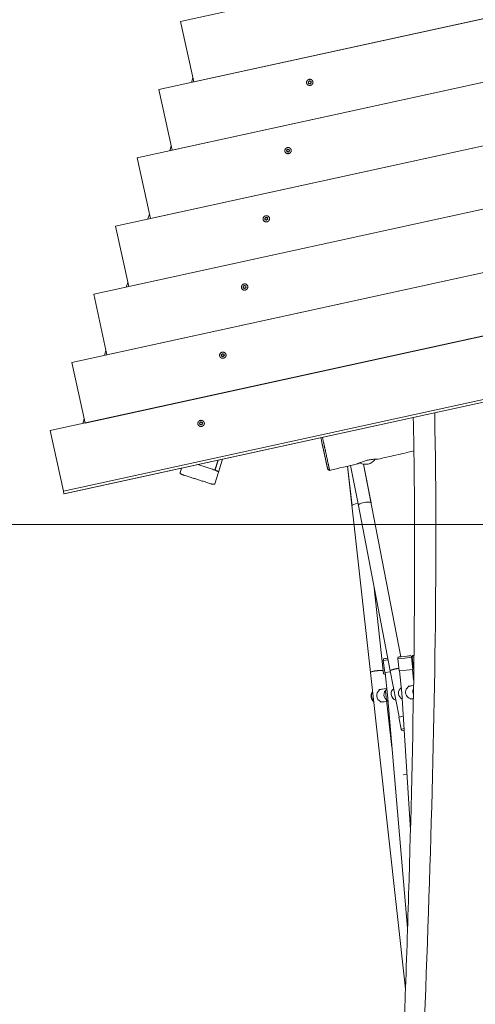
# Model space of a CAD drawing. Units: millimetres. Extents: x -3010 to 8223, y -8967 to 6790.
# Drawn here: x -1153 to -591, y 2435 to 3649 of the extents above; entities that cross this region are included whole.
import ezdxf

# ---------------------------------------------------------------- set-up
doc = ezdxf.new("R2010")
doc.units = ezdxf.units.MM
doc.header["$MEASUREMENT"] = 0
doc.layers.add('PRO_Equipment', color=7, linetype='Continuous', lineweight=20)
doc.layers.add('PRO_FHOF', color=5, linetype='Continuous', lineweight=20)

msp = doc.modelspace()

# ---------------------------------------------------------------- linework, layer by layer
at = {"layer": 'PRO_Equipment'}
for p, q in [((-941.2, 3571.4), (-939.4, 3577.2)), ((-968, 3487.3), (-966.2, 3493.1)), ((-1099, 3067.5), (608.9, 3440.6)), ((609.6, 3437.6), (-1098.4, 3064.4)), ((-1098.3, 3064.2), (609.7, 3437.3)), ((-994.8, 3403.2), (-993, 3409)), ((-1021.6, 3319.1), (-1019.8, 3324.9)), ((-1048.4, 3235), (-1046.6, 3240.8)), ((-1075.2, 3150.9), (-1073.4, 3156.7)), ((-735.4, 3050), (-745, 3099.2)), ((-683.1, 2863.4), (-729, 3100.9)), ((-729, 3100.9), (-719.7, 3053.1)), ((-735.4, 3049.8), (-696, 2846.1)), ((-704.6, 2845.9), (-716.4, 2952.2)), ((-670.5, 2864.1), (-670.6, 2864.8)), ((-668.6, 2865), (-666.8, 2865.2)), ((-668.6, 2865), (-668.5, 2864.3)), ((-666.8, 2865.2), (-667.1, 2865.1)), ((-698.7, 2859.6), (-704.6, 2859)), ((-704.6, 2859), (-702.9, 2844.1)), ((-704.3, 2861), (-699, 2861.6)), ((-704.3, 2861), (-704.2, 2860.4)), ((-699, 2861.6), (-702.8, 2861.2)), ((-686.7, 2861), (-685.1, 2846)), ((-686.5, 2863), (-686.4, 2862.3)), ((-668.2, 2847.9), (-669.8, 2862.8)), ((-666.8, 2863.2), (-668.9, 2862.9)), ((-668.9, 2862.9), (-667.2, 2848)), ((-720.5, 2844.1), (-677.4, 2454.1)), ((-704.2, 2842.2), (-704.6, 2845.9)), ((-695.8, 2844.9), (-702.9, 2844.1)), ((-702.4, 2844.1), (-699.4, 2816.3)), ((-696, 2846.1), (-685, 2789.2)), ((-684.6, 2846.1), (-681.6, 2818.6)), ((-667.2, 2834.4), (-668.7, 2847.9)), ((-667, 2848), (-667.2, 2848)), ((-694.2, 2751.6), (-701.9, 2820.9)), ((-699.4, 2816.5), (-674.6, 2528.8)), ((-671.1, 2650.3), (-681.6, 2818.7)), ((-674.1, 2827.1), (-667.3, 2827.9)), ((-670, 2827.6), (-674.1, 2827.1)), ((-688.9, 2809.4), (-689.4, 2809.4)), ((-689.4, 2809.4), (-688.9, 2809.4)), ((-667.6, 2811.8), (-671.5, 2811.3)), ((-671.5, 2811.3), (-668.2, 2811.7)), ((-685.5, 2789.1), (-679.8, 2790.2)), ((-685.5, 2789.1), (-682.7, 2774.3)), ((-682.7, 2774.3), (-678.8, 2775.1)), ((-681.9, 2773.1), (-681.8, 2772.5)), ((-680.3, 2772.7), (-678.7, 2773.1)), ((-680.1, 2717.8), (-675.3, 2718.3))]:
    msp.add_line(p, q, dxfattribs=at)
for points in [[(252.4, 3832.1), (236.1, 3906.8), (-954.6, 3646.7), (-938.2, 3572)], [(311.8, 3766.9), (295.5, 3841.5), (-981.4, 3562.6), (-965, 3487.9)], [(371.3, 3701.6), (355, 3776.3), (-1008.2, 3478.5), (-991.8, 3403.8)], [(430.7, 3636.4), (414.4, 3711), (-1034.9, 3394.4), (-1018.6, 3319.8)], [(-1045.4, 3235.7), (490.1, 3571.1), (473.8, 3645.8), (-1061.7, 3310.3)], [(549.5, 3505.9), (533.2, 3580.5), (-1088.5, 3226.3), (-1072.2, 3151.6)], [(-953.5, 3095.9), (-955.3, 3090.1)]]:
    msp.add_lwpolyline(points, close=True, dxfattribs=at)
for points in [[(609.7, 3437.3), (609.6, 3437.6), (608.9, 3440.6), (592.6, 3515.3), (-1115.3, 3142.2), (-1099, 3067.5), (-1098.4, 3064.4), (-1098.3, 3064.2)], [(-907.9, 3090.8), (-912.4, 3076.5), (-907.9, 3090.8), (-902.7, 3107)], [(-743.2, 3049.5), (-748.6, 3098.4), (-720.5, 2844.1)], [(-686.5, 2863), (-678.1, 2863.9), (-670.6, 2864.8)], [(-672, 2864.6), (-678.2, 2863.9), (-685, 2863.2)], [(-669.8, 2862.8), (-677.9, 2861.9), (-686.7, 2861)], [(-668.2, 2847.9), (-676.3, 2847), (-685.1, 2846)], [(-700.2, 2824.2), (-710.2, 2823.2), (-705.7, 2823.6)], [(-703.9, 2807.7), (-708.4, 2807.3), (-698.7, 2808.3)], [(-681.8, 2772.5), (-681.5, 2772.5), (-678.7, 2773.1)]]:
    msp.add_lwpolyline(points, dxfattribs=at)
for points in [[(-733.6, 3102.5, 0.185617), (-723.4, 3101, 0.192927), (-714.6, 3107)], [(-700.2, 2823.4, 0.286437), (-703.8, 2815.8, 0.279843), (-698.8, 2809.2)], [(-691.8, 2824.1, 0.264379), (-694.9, 2816.8, 0.308183), (-689.1, 2809.9)], [(-682.3, 2825.4, 0.286657), (-686, 2817.8, 0.273255), (-681.1, 2811.3)], [(-670, 2827.6, 0.414214), (-677.1, 2818.8, 0.414214), (-668.2, 2811.7)], [(-667.4, 2824.1, 0.14107), (-668.1, 2819.7, 0.077454), (-667.5, 2817.4)]]:
    msp.add_lwpolyline(points, format="xyb", dxfattribs=at)
for centre, radius, start, end in [((-702.6, 2859.2), 2, 144.8935, 184.4924), ((-684.7, 2861.2), 2, 144.8771, 184.5267), ((-671.8, 2862.6), 2, 8.1175, 47.7102), ((-666.9, 2863.1), 2, 144.9065, 184.5052), ((-709.3, 2815.2), 27.5, 75.0583, 79.3902), ((-682.5, 2818.2), 27.5, 56.0073, 58.1791), ((-711.2, 2815), 8.5, 141.9203, 230.6035), ((-711.3, 2815), 8, 144.7527, 227.8747), ((-704.8, 2815.7), 8, 96.302, 276.302), ((-680.7, 2774.7), 2, 192.7373, 232.3535)]:
    msp.add_arc(centre, radius, start, end, dxfattribs=at)
for centre, major_axis, start_param in [((-735.2, 3050.4), (7.95, 0.88), 1.6267), ((-727.6, 3051.5), (7.85, 1.52), 0)]:
    msp.add_ellipse(centre, major_axis=major_axis, ratio=0.286036, start_param=start_param, end_param=3.141593, dxfattribs=at)
for points, weights, knots in [([(-796.1, 3575.2), (-792.2, 3576.1), (-791.4, 3572.3), (-790.6, 3568.6), (-794.5, 3567.8), (-798.4, 3566.9), (-799.2, 3570.6), (-799.6, 3572.2), (-798.6, 3573.5), (-797.7, 3574.9), (-796.1, 3575.2)], [1, 0.707106781187, 1, 0.707106781187, 1, 0.707106781187, 1, 0.923879532511, 1, 0.923879532511, 1], [0, 0, 0, 1.570796, 1.570796, 3.141593, 3.141593, 4.712389, 4.712389, 5.497787, 5.497787, 6.283185, 6.283185, 6.283185]), ([(-796.9, 3570.4), (-797, 3570.7), (-796.8, 3570.8), (-796.6, 3571), (-796.7, 3571.2), (-796.7, 3571.4), (-796.9, 3571.5), (-797.2, 3571.6), (-797.2, 3571.8), (-797.2, 3571.9), (-797.2, 3572.1), (-797.1, 3572.5), (-796.6, 3572.4), (-796.5, 3572.4), (-796.4, 3572.4), (-796.1, 3572.5), (-796.1, 3572.8), (-796.2, 3573.3), (-795.7, 3573.4), (-795.3, 3573.5), (-795.1, 3573), (-795, 3572.7), (-794.7, 3572.8), (-794.6, 3572.8), (-794.5, 3572.8), (-794.1, 3573.1), (-793.8, 3572.8), (-793.7, 3572.7), (-793.7, 3572.6), (-793.6, 3572.3), (-793.8, 3572.1), (-794, 3572), (-793.9, 3571.8), (-793.9, 3571.6), (-793.7, 3571.5), (-793.4, 3571.4), (-793.4, 3571.2), (-793.4, 3571.1), (-793.4, 3570.9), (-793.6, 3570.5), (-794, 3570.6), (-794.1, 3570.6), (-794.2, 3570.6), (-794.6, 3570.5), (-794.5, 3570.2), (-794.4, 3569.7), (-794.9, 3569.6), (-795.4, 3569.5), (-795.5, 3570), (-795.6, 3570.3), (-795.9, 3570.2), (-796, 3570.2), (-796.1, 3570.1), (-796.5, 3569.9), (-796.8, 3570.2), (-796.9, 3570.3), (-796.9, 3570.4)], [1, 0.881126943463, 1, 0.881127345606, 1, 0.881127345626, 1, 0.881126943452, 1, 0.965926046405, 1, 0.728713553881, 1, 0.973493764882, 1, 0.728713553895, 1, 0.728713553872, 1, 0.728713553887, 1, 0.728713553863, 1, 0.973493764892, 1, 0.728713553871, 1, 0.965926046402, 1, 0.881126943463, 1, 0.881127345606, 1, 0.88112734563, 1, 0.88112694348, 1, 0.965926046389, 1, 0.728713553879, 1, 0.973493764883, 1, 0.728713553894, 1, 0.728713553866, 1, 0.728713553887, 1, 0.728713553863, 1, 0.973493764892, 1, 0.728713553885, 1, 0.965926046398, 1], [0, 0, 0, 0.985112, 0.985112, 1.970223, 1.970223, 2.955334, 2.955334, 3.940447, 3.940447, 4.464044, 4.464044, 5.972753, 5.972753, 6.434265, 6.434265, 7.942975, 7.942975, 9.451684, 9.451684, 10.960394, 10.960394, 12.469103, 12.469103, 12.930615, 12.930615, 14.439325, 14.439325, 14.962922, 14.962922, 15.948035, 15.948035, 16.933145, 16.933145, 17.918256, 17.918256, 18.903369, 18.903369, 19.426966, 19.426966, 20.935675, 20.935675, 21.397187, 21.397187, 22.905897, 22.905897, 24.414606, 24.414606, 25.923316, 25.923316, 27.432025, 27.432025, 27.893537, 27.893537, 29.402247, 29.402247, 29.925844, 29.925844, 29.925844]), ([(-822.9, 3491.1), (-819, 3492), (-818.2, 3488.3), (-817.9, 3486.7), (-818.8, 3485.4), (-819.7, 3484), (-821.3, 3483.7), (-825.2, 3482.8), (-826, 3486.6), (-826.3, 3488.1), (-825.4, 3489.4), (-824.5, 3490.8), (-822.9, 3491.1)], [1, 0.707106781187, 1, 0.923879532511, 1, 0.923879532511, 1, 0.707106781187, 1, 0.923879532511, 1, 0.923879532511, 1], [0, 0, 0, 1.570796, 1.570796, 2.356194, 2.356194, 3.141593, 3.141593, 4.712389, 4.712389, 5.497787, 5.497787, 6.283185, 6.283185, 6.283185]), ([(-823.7, 3486.3), (-823.8, 3486.6), (-823.6, 3486.8), (-823.4, 3486.9), (-823.5, 3487.1), (-823.5, 3487.3), (-823.7, 3487.4), (-824, 3487.5), (-824, 3487.7), (-824, 3487.9), (-824, 3488), (-823.9, 3488.4), (-823.4, 3488.3), (-823.3, 3488.3), (-823.2, 3488.3), (-822.8, 3488.4), (-822.9, 3488.7), (-823, 3489.2), (-822.5, 3489.3), (-822.1, 3489.4), (-821.9, 3488.9), (-821.8, 3488.6), (-821.5, 3488.7), (-821.4, 3488.7), (-821.3, 3488.8), (-820.9, 3489), (-820.6, 3488.7), (-820.5, 3488.6), (-820.5, 3488.5), (-820.4, 3488.2), (-820.6, 3488.1), (-820.8, 3487.9), (-820.7, 3487.7), (-820.7, 3487.5), (-820.5, 3487.4), (-820.2, 3487.3), (-820.2, 3487.1), (-820.2, 3487), (-820.2, 3486.8), (-820.4, 3486.4), (-820.8, 3486.5), (-820.9, 3486.5), (-821, 3486.5), (-821.4, 3486.4), (-821.3, 3486.1), (-821.2, 3485.6), (-821.7, 3485.5), (-822.2, 3485.4), (-822.3, 3485.9), (-822.4, 3486.2), (-822.7, 3486.1), (-822.8, 3486.1), (-822.9, 3486.1), (-823.3, 3485.8), (-823.6, 3486.1), (-823.7, 3486.2), (-823.7, 3486.3)], [1, 0.881126943461, 1, 0.881127345606, 1, 0.881127345629, 1, 0.881126943482, 1, 0.965926046387, 1, 0.728713553884, 1, 0.973493764882, 1, 0.728713553888, 1, 0.728713553872, 1, 0.728713553887, 1, 0.728713553864, 1, 0.973493764892, 1, 0.728713553872, 1, 0.965926046401, 1, 0.88112694346, 1, 0.881127345606, 1, 0.881127345627, 1, 0.88112694348, 1, 0.965926046387, 1, 0.728713553884, 1, 0.973493764882, 1, 0.728713553901, 1, 0.728713553866, 1, 0.728713553882, 1, 0.728713553857, 1, 0.973493764892, 1, 0.728713553884, 1, 0.965926046398, 1], [0, 0, 0, 0.985112, 0.985112, 1.970223, 1.970223, 2.955334, 2.955334, 3.940447, 3.940447, 4.464044, 4.464044, 5.972753, 5.972753, 6.434265, 6.434265, 7.942975, 7.942975, 9.451684, 9.451684, 10.960394, 10.960394, 12.469103, 12.469103, 12.930615, 12.930615, 14.439325, 14.439325, 14.962922, 14.962922, 15.948035, 15.948035, 16.933145, 16.933145, 17.918256, 17.918256, 18.903369, 18.903369, 19.426966, 19.426966, 20.935675, 20.935675, 21.397187, 21.397187, 22.905897, 22.905897, 24.414606, 24.414606, 25.923316, 25.923316, 27.432025, 27.432025, 27.893537, 27.893537, 29.402247, 29.402247, 29.925844, 29.925844, 29.925844]), ([(-849.7, 3407.1), (-845.8, 3407.9), (-845, 3404.2), (-844.7, 3402.6), (-845.6, 3401.3), (-846.5, 3399.9), (-848.1, 3399.6), (-852, 3398.7), (-852.8, 3402.5), (-853.1, 3404), (-852.2, 3405.4), (-851.3, 3406.7), (-849.7, 3407.1)], [1, 0.707106781187, 1, 0.923879532511, 1, 0.923879532511, 1, 0.707106781187, 1, 0.923879532511, 1, 0.923879532511, 1], [0, 0, 0, 1.570796, 1.570796, 2.356194, 2.356194, 3.141593, 3.141593, 4.712389, 4.712389, 5.497787, 5.497787, 6.283185, 6.283185, 6.283185]), ([(-850.5, 3402.2), (-850.6, 3402.5), (-850.4, 3402.7), (-850.2, 3402.8), (-850.3, 3403), (-850.3, 3403.2), (-850.5, 3403.3), (-850.8, 3403.4), (-850.8, 3403.6), (-850.8, 3403.8), (-850.8, 3403.9), (-850.6, 3404.3), (-850.2, 3404.2), (-850.1, 3404.2), (-850, 3404.2), (-849.6, 3404.3), (-849.7, 3404.7), (-849.8, 3405.1), (-849.3, 3405.2), (-848.8, 3405.3), (-848.7, 3404.9), (-848.6, 3404.5), (-848.3, 3404.6), (-848.2, 3404.6), (-848.1, 3404.7), (-847.7, 3405), (-847.4, 3404.6), (-847.3, 3404.5), (-847.3, 3404.4), (-847.2, 3404.2), (-847.4, 3404), (-847.6, 3403.8), (-847.5, 3403.6), (-847.5, 3403.4), (-847.3, 3403.4), (-847, 3403.3), (-847, 3403), (-847, 3402.9), (-847, 3402.8), (-847.1, 3402.3), (-847.6, 3402.4), (-847.7, 3402.5), (-847.8, 3402.4), (-848.2, 3402.4), (-848.1, 3402), (-848, 3401.6), (-848.5, 3401.5), (-848.9, 3401.4), (-849.1, 3401.8), (-849.2, 3402.1), (-849.5, 3402.1), (-849.6, 3402), (-849.7, 3402), (-850.1, 3401.7), (-850.4, 3402), (-850.5, 3402.1), (-850.5, 3402.2)], [1, 0.881126943459, 1, 0.88112734561, 1, 0.881127345629, 1, 0.881126943482, 1, 0.965926046387, 1, 0.728713553884, 1, 0.973493764881, 1, 0.728713553894, 1, 0.728713553872, 1, 0.728713553887, 1, 0.728713553864, 1, 0.973493764891, 1, 0.728713553871, 1, 0.965926046401, 1, 0.881126943457, 1, 0.881127345606, 1, 0.881127345626, 1, 0.881126943451, 1, 0.965926046405, 1, 0.728713553879, 1, 0.973493764882, 1, 0.728713553894, 1, 0.728713553872, 1, 0.728713553887, 1, 0.728713553862, 1, 0.973493764893, 1, 0.728713553876, 1, 0.9659260464, 1], [0, 0, 0, 0.985112, 0.985112, 1.970223, 1.970223, 2.955334, 2.955334, 3.940447, 3.940447, 4.464044, 4.464044, 5.972753, 5.972753, 6.434265, 6.434265, 7.942975, 7.942975, 9.451684, 9.451684, 10.960394, 10.960394, 12.469103, 12.469103, 12.930615, 12.930615, 14.439325, 14.439325, 14.962922, 14.962922, 15.948035, 15.948035, 16.933145, 16.933145, 17.918256, 17.918256, 18.903369, 18.903369, 19.426966, 19.426966, 20.935675, 20.935675, 21.397187, 21.397187, 22.905897, 22.905897, 24.414606, 24.414606, 25.923316, 25.923316, 27.432025, 27.432025, 27.893537, 27.893537, 29.402247, 29.402247, 29.925844, 29.925844, 29.925844]), ([(-876.5, 3323), (-872.6, 3323.8), (-871.8, 3320.1), (-871, 3316.4), (-874.9, 3315.5), (-878.8, 3314.7), (-879.6, 3318.4), (-879.9, 3319.9), (-879, 3321.3), (-878.1, 3322.6), (-876.5, 3323)], [1, 0.707106781187, 1, 0.707106781187, 1, 0.707106781187, 1, 0.923879532511, 1, 0.923879532511, 1], [0, 0, 0, 1.570796, 1.570796, 3.141593, 3.141593, 4.712389, 4.712389, 5.497787, 5.497787, 6.283185, 6.283185, 6.283185]), ([(-877.3, 3318.2), (-877.4, 3318.4), (-877.2, 3318.6), (-877, 3318.7), (-877.1, 3318.9), (-877.1, 3319.1), (-877.3, 3319.2), (-877.6, 3319.3), (-877.6, 3319.6), (-877.6, 3319.7), (-877.6, 3319.8), (-877.4, 3320.2), (-877, 3320.1), (-876.9, 3320.1), (-876.8, 3320.1), (-876.4, 3320.2), (-876.5, 3320.6), (-876.6, 3321), (-876.1, 3321.1), (-875.6, 3321.2), (-875.5, 3320.8), (-875.4, 3320.4), (-875.1, 3320.5), (-875, 3320.5), (-874.9, 3320.6), (-874.5, 3320.9), (-874.2, 3320.6), (-874.1, 3320.5), (-874.1, 3320.3), (-874, 3320.1), (-874.2, 3319.9), (-874.4, 3319.7), (-874.3, 3319.5), (-874.3, 3319.3), (-874.1, 3319.3), (-873.8, 3319.2), (-873.8, 3318.9), (-873.8, 3318.8), (-873.8, 3318.7), (-873.9, 3318.3), (-874.4, 3318.4), (-874.5, 3318.4), (-874.6, 3318.4), (-874.9, 3318.3), (-874.9, 3317.9), (-874.8, 3317.5), (-875.3, 3317.4), (-875.7, 3317.3), (-875.9, 3317.7), (-876, 3318.1), (-876.3, 3318), (-876.4, 3318), (-876.5, 3317.9), (-876.9, 3317.6), (-877.2, 3317.9), (-877.3, 3318), (-877.3, 3318.2)], [1, 0.881126943462, 1, 0.8811273456, 1, 0.881127345629, 1, 0.881126943482, 1, 0.965926046388, 1, 0.728713553881, 1, 0.973493764882, 1, 0.728713553888, 1, 0.728713553872, 1, 0.728713553887, 1, 0.728713553858, 1, 0.973493764892, 1, 0.728713553877, 1, 0.9659260464, 1, 0.88112694346, 1, 0.881127345602, 1, 0.88112734563, 1, 0.881126943449, 1, 0.965926046404, 1, 0.728713553884, 1, 0.973493764882, 1, 0.728713553887, 1, 0.728713553872, 1, 0.728713553887, 1, 0.728713553857, 1, 0.973493764892, 1, 0.728713553878, 1, 0.9659260464, 1], [0, 0, 0, 0.985112, 0.985112, 1.970223, 1.970223, 2.955334, 2.955334, 3.940447, 3.940447, 4.464044, 4.464044, 5.972753, 5.972753, 6.434265, 6.434265, 7.942975, 7.942975, 9.451684, 9.451684, 10.960394, 10.960394, 12.469103, 12.469103, 12.930615, 12.930615, 14.439325, 14.439325, 14.962922, 14.962922, 15.948035, 15.948035, 16.933145, 16.933145, 17.918256, 17.918256, 18.903369, 18.903369, 19.426966, 19.426966, 20.935675, 20.935675, 21.397187, 21.397187, 22.905897, 22.905897, 24.414606, 24.414606, 25.923316, 25.923316, 27.432025, 27.432025, 27.893537, 27.893537, 29.402247, 29.402247, 29.925844, 29.925844, 29.925844]), ([(-903.3, 3238.9), (-899.4, 3239.8), (-898.6, 3236), (-897.8, 3232.3), (-901.7, 3231.4), (-903.3, 3231.1), (-904.7, 3231.9), (-906.1, 3232.8), (-906.4, 3234.3), (-907.2, 3238), (-903.3, 3238.9)], [1, 0.707106781187, 1, 0.707106781187, 1, 0.923879532511, 1, 0.923879532511, 1, 0.707106781187, 1], [0, 0, 0, 1.570796, 1.570796, 3.141593, 3.141593, 3.926991, 3.926991, 4.712389, 4.712389, 6.283185, 6.283185, 6.283185]), ([(-904.1, 3234.1), (-904.2, 3234.3), (-904, 3234.5), (-903.8, 3234.7), (-903.9, 3234.9), (-903.9, 3235.1), (-904.1, 3235.1), (-904.3, 3235.2), (-904.4, 3235.5), (-904.4, 3235.6), (-904.4, 3235.7), (-904.2, 3236.2), (-903.8, 3236.1), (-903.7, 3236), (-903.6, 3236.1), (-903.2, 3236.1), (-903.3, 3236.5), (-903.4, 3236.9), (-902.9, 3237), (-902.4, 3237.1), (-902.3, 3236.7), (-902.2, 3236.4), (-901.9, 3236.4), (-901.8, 3236.5), (-901.7, 3236.5), (-901.3, 3236.8), (-901, 3236.5), (-900.9, 3236.4), (-900.9, 3236.2), (-900.8, 3236), (-901, 3235.8), (-901.2, 3235.7), (-901.1, 3235.5), (-901.1, 3235.3), (-900.9, 3235.2), (-900.6, 3235.1), (-900.6, 3234.8), (-900.6, 3234.7), (-900.6, 3234.6), (-900.7, 3234.2), (-901.2, 3234.3), (-901.3, 3234.3), (-901.4, 3234.3), (-901.7, 3234.2), (-901.7, 3233.8), (-901.6, 3233.4), (-902.1, 3233.3), (-902.5, 3233.2), (-902.7, 3233.6), (-902.8, 3234), (-903.1, 3233.9), (-903.2, 3233.9), (-903.3, 3233.8), (-903.7, 3233.5), (-904, 3233.9), (-904.1, 3234), (-904.1, 3234.1)], [1, 0.881126943461, 1, 0.881127345606, 1, 0.881127345629, 1, 0.881126943482, 1, 0.965926046389, 1, 0.728713553876, 1, 0.973493764882, 1, 0.728713553895, 1, 0.72871355387, 1, 0.728713553892, 1, 0.728713553863, 1, 0.973493764893, 1, 0.728713553875, 1, 0.9659260464, 1, 0.88112694346, 1, 0.88112734561, 1, 0.88112734563, 1, 0.88112694348, 1, 0.965926046389, 1, 0.728713553876, 1, 0.973493764882, 1, 0.728713553895, 1, 0.728713553872, 1, 0.728713553887, 1, 0.728713553863, 1, 0.973493764892, 1, 0.728713553876, 1, 0.9659260464, 1], [0, 0, 0, 0.985112, 0.985112, 1.970223, 1.970223, 2.955334, 2.955334, 3.940447, 3.940447, 4.464044, 4.464044, 5.972753, 5.972753, 6.434265, 6.434265, 7.942975, 7.942975, 9.451684, 9.451684, 10.960394, 10.960394, 12.469103, 12.469103, 12.930615, 12.930615, 14.439325, 14.439325, 14.962922, 14.962922, 15.948035, 15.948035, 16.933145, 16.933145, 17.918256, 17.918256, 18.903369, 18.903369, 19.426966, 19.426966, 20.935675, 20.935675, 21.397187, 21.397187, 22.905897, 22.905897, 24.414606, 24.414606, 25.923316, 25.923316, 27.432025, 27.432025, 27.893537, 27.893537, 29.402247, 29.402247, 29.925844, 29.925844, 29.925844]), ([(-930.1, 3154.8), (-926.2, 3155.7), (-925.4, 3151.9), (-925, 3150.4), (-925.9, 3149), (-926.9, 3147.7), (-928.5, 3147.4), (-932.4, 3146.5), (-933.2, 3150.2), (-933.5, 3151.8), (-932.6, 3153.1), (-931.7, 3154.5), (-930.1, 3154.8)], [1, 0.707106781187, 1, 0.923879532511, 1, 0.923879532511, 1, 0.707106781187, 1, 0.923879532511, 1, 0.923879532511, 1], [0, 0, 0, 1.570796, 1.570796, 2.356194, 2.356194, 3.141593, 3.141593, 4.712389, 4.712389, 5.497787, 5.497787, 6.283185, 6.283185, 6.283185]), ([(-930.9, 3150), (-930.9, 3150.3), (-930.8, 3150.4), (-930.6, 3150.6), (-930.7, 3150.8), (-930.7, 3151), (-930.9, 3151.1), (-931.1, 3151.1), (-931.2, 3151.4), (-931.2, 3151.5), (-931.2, 3151.6), (-931, 3152.1), (-930.6, 3152), (-930.5, 3152), (-930.4, 3152), (-930, 3152.1), (-930.1, 3152.4), (-930.2, 3152.9), (-929.7, 3153), (-929.2, 3153.1), (-929.1, 3152.6), (-929, 3152.3), (-928.6, 3152.4), (-928.6, 3152.4), (-928.5, 3152.4), (-928.1, 3152.7), (-927.8, 3152.4), (-927.7, 3152.3), (-927.7, 3152.2), (-927.6, 3151.9), (-927.8, 3151.7), (-928, 3151.6), (-927.9, 3151.4), (-927.9, 3151.2), (-927.7, 3151.1), (-927.4, 3151), (-927.4, 3150.8), (-927.4, 3150.6), (-927.4, 3150.5), (-927.5, 3150.1), (-928, 3150.2), (-928.1, 3150.2), (-928.2, 3150.2), (-928.5, 3150.1), (-928.5, 3149.8), (-928.4, 3149.3), (-928.9, 3149.2), (-929.3, 3149.1), (-929.5, 3149.5), (-929.6, 3149.9), (-929.9, 3149.8), (-930, 3149.8), (-930.1, 3149.7), (-930.5, 3149.5), (-930.8, 3149.8), (-930.9, 3149.9), (-930.9, 3150)], [1, 0.881126943459, 1, 0.881127345606, 1, 0.881127345627, 1, 0.881126943449, 1, 0.965926046404, 1, 0.728713553884, 1, 0.973493764881, 1, 0.728713553896, 1, 0.728713553867, 1, 0.728713553881, 1, 0.728713553858, 1, 0.973493764892, 1, 0.728713553876, 1, 0.9659260464, 1, 0.881126943461, 1, 0.881127345606, 1, 0.88112734563, 1, 0.881126943484, 1, 0.965926046388, 1, 0.728713553881, 1, 0.97349376488, 1, 0.728713553887, 1, 0.728713553872, 1, 0.728713553887, 1, 0.728713553863, 1, 0.973493764892, 1, 0.728713553875, 1, 0.9659260464, 1], [0, 0, 0, 0.985112, 0.985112, 1.970223, 1.970223, 2.955334, 2.955334, 3.940447, 3.940447, 4.464044, 4.464044, 5.972753, 5.972753, 6.434265, 6.434265, 7.942975, 7.942975, 9.451684, 9.451684, 10.960394, 10.960394, 12.469103, 12.469103, 12.930615, 12.930615, 14.439325, 14.439325, 14.962922, 14.962922, 15.948035, 15.948035, 16.933145, 16.933145, 17.918256, 17.918256, 18.903369, 18.903369, 19.426966, 19.426966, 20.935675, 20.935675, 21.397187, 21.397187, 22.905897, 22.905897, 24.414606, 24.414606, 25.923316, 25.923316, 27.432025, 27.432025, 27.893537, 27.893537, 29.402247, 29.402247, 29.925844, 29.925844, 29.925844]), ([(-933.3, 3100.3), (-922.8, 3096.9), (-912.2, 3093.5), (-910.3, 3092.9), (-909, 3092.1), (-907.7, 3091.3), (-907.9, 3090.8), (-907.7, 3091.3), (-909, 3092.1), (-910.3, 3092.9), (-912.2, 3093.5), (-910.3, 3099.6), (-908.3, 3105.7), (-910.3, 3099.6), (-912.2, 3093.5), (-922.8, 3096.9), (-933.3, 3100.3)], [1, 1, 1, 0.923879532511, 1, 0.923879532511, 1, 0.923879532512, 1, 0.923879532511, 1, 1, 1, 1, 1, 1, 1], [0, 0, 0, 1, 1, 1.785398, 1.785398, 2.570796, 2.570796, 3.356194, 3.356194, 4.141593, 4.141593, 5.141593, 5.141593, 6.141593, 6.141593, 7.141593, 7.141593, 7.141593]), ([(-917.6, 3076.8), (-934.2, 3082.1), (-950.9, 3087.4), (-952.9, 3088), (-954.2, 3088.8), (-955.5, 3089.6), (-955.3, 3090.1), (-955.5, 3089.6), (-954.2, 3088.8), (-952.9, 3088), (-950.9, 3087.4), (-934.2, 3082.1), (-917.6, 3076.8)], [1, 1, 1, 0.923879532511, 1, 0.923879532512, 1, 0.923879532511, 1, 0.923879532511, 1, 1, 1], [0, 0, 0, 1, 1, 1.785398, 1.785398, 2.570796, 2.570796, 3.356194, 3.356194, 4.141593, 4.141593, 5.141593, 5.141593, 5.141593]), ([(-914.1, 3076.1), (-915.6, 3076.1), (-917.6, 3076.8), (-915.6, 3076.1), (-914.1, 3076.1), (-912.6, 3076), (-912.4, 3076.5), (-912.6, 3076), (-914.1, 3076.1)], [1, 0.923879532511, 1, 0.923879532511, 1, 0.923879532511, 1, 0.923879532512, 1], [0, 0, 0, 0.785398, 0.785398, 1.570796, 1.570796, 2.356194, 2.356194, 3.141593, 3.141593, 3.141593]), ([(-720.5, 2844.1), (-720.7, 2845.3), (-712.7, 2846.2), (-709.4, 2846.5), (-707, 2846.5), (-704.7, 2846.4), (-704.6, 2845.9)], [1, 0.707106781187, 1, 0.923879532511, 1, 0.923879532511, 1], [0, 0, 0, 1.570796, 1.570796, 2.356194, 2.356194, 3.141593, 3.141593, 3.141593]), ([(-696, 2846.1), (-696.1, 2846.3), (-695.8, 2846.5), (-694.9, 2847.1), (-691.8, 2848), (-688.7, 2848.8), (-685.4, 2849.2)], [1, 0.990482646073, 1, 0.913146204951, 1, 0.913146204951, 1], [0, 0, 0, 0.276152, 0.276152, 1.115871, 1.115871, 1.95559, 1.95559, 1.95559])]:
    msp.add_rational_spline(points, weights, degree=2, knots=knots, dxfattribs=at)
for points, knots in [([(-693.8, 881.8), (-693.3, 941.1), (-693.1, 1000.3), (-693.3, 1095.1), (-693.8, 1184), (-695.4, 1284.8), (-696.9, 1350), (-697.3, 1367.8), (-697.5, 1373.7), (-698.2, 1403.3), (-700.6, 1521.8), (-700.2, 1687.6), (-697.4, 1829.8), (-695.2, 1924.6), (-691.2, 2066.9), (-684.8, 2238.9), (-680.3, 2363.4), (-678.7, 2410.8), (-676.4, 2476), (-671.1, 2636.1), (-667.2, 2802.4), (-666.1, 2944.8), (-665.9, 3039.7), (-666.6, 3110.9), (-667.6, 3158.3)], [0, 0, 0, 0, 0.078125, 0.078125, 0.125, 0.195312, 0.210938, 0.210938, 0.21875, 0.21875, 0.25, 0.375, 0.4375, 0.4375, 0.5, 0.625, 0.664062, 0.664062, 0.6875, 0.75, 0.875, 0.90625, 0.9375, 1, 1, 1, 1]), ([(-641.2, 3164.1), (-633.8, 2765.7), (-657.9, 2367.6), (-676.6, 1770.5), (-679.9, 1571.5), (-674.7, 1369.3), (-674.5, 1359.9), (-673.9, 1335), (-672.3, 1263.5), (-670, 1073.8), (-671.3, 899.6), (-673.2, 775.2), (-674.9, 775.2), (-678.2, 775.3), (-682.1, 775.3), (-685.1, 775.4), (-686.5, 775.4), (-687.3, 775.4), (-687.5, 775.4), (-687.9, 775.5), (-688.9, 775.5), (-690.8, 775.5), (-692, 775.5), (-693.2, 775.6), (-694.1, 775.6), (-694.8, 775.6), (-695, 775.6), (-695, 775.6)], [0, 0, 0, 0, 0.5, 0.5, 0.75, 0.75, 0.753906, 0.761719, 0.78125, 0.84375, 1, 1, 1, 1.125, 1.25, 1.3125, 1.375, 1.390625, 1.390625, 1.398437, 1.421875, 1.5, 1.625, 1.625, 1.75, 1.875, 2, 2, 2, 2]), ([(-781.7, 3133.4), (-781.4, 3132.5), (-781, 3130.6), (-780.6, 3128.7), (-780.3, 3127.2), (-780.2, 3126.6), (-780, 3126), (-780, 3125.9), (-780, 3125.9), (-780, 3125.8), (-780, 3125.7), (-780, 3125.6), (-779.9, 3125.6), (-779.9, 3125.5), (-779.9, 3125.4), (-779.9, 3125.3), (-779.9, 3125.3), (-779.9, 3125.2), (-779.8, 3125.1), (-779.8, 3125.1), (-779.8, 3125), (-779.8, 3124.9), (-779.8, 3124.8), (-779.8, 3124.7), (-779.7, 3124.7), (-779.7, 3124.6), (-779.7, 3124.5), (-779.7, 3124.4), (-779.7, 3124.4), (-779.7, 3124.3), (-779.6, 3124.2), (-779.6, 3124.1), (-779.6, 3124.1), (-779.6, 3124), (-779.6, 3123.9), (-779.6, 3123.8), (-779.5, 3123.8), (-779.5, 3123.7), (-779.5, 3123.6), (-779.5, 3123.5), (-779.5, 3123.4), (-779.5, 3123.4), (-779.4, 3123.3), (-779.4, 3123.2), (-779.4, 3123.1), (-779.4, 3123.1), (-779.4, 3123), (-779.4, 3122.9), (-779.3, 3122.8), (-779.3, 3122.7), (-779.3, 3122.7), (-779.3, 3122.6), (-779.3, 3122.5), (-779.3, 3122.4), (-779.2, 3122.3), (-779.2, 3122.3), (-779.2, 3122.2), (-779.2, 3122.1), (-779.2, 3122), (-779.2, 3122), (-779.1, 3121.9), (-779.1, 3121.8), (-779.1, 3121.7), (-779.1, 3121.7), (-779.1, 3121.6), (-779.1, 3121.5), (-779, 3121.4), (-779, 3121.4), (-779, 3121.3), (-779, 3121.2), (-779, 3121.1), (-779, 3121.1), (-778.9, 3121), (-778.9, 3120.9), (-778.9, 3120.8), (-778.9, 3120.8), (-778.9, 3120.7), (-778.9, 3120.6), (-778.8, 3120.5), (-778.8, 3120.5), (-778.8, 3120.4), (-778.8, 3120.3), (-778.8, 3120.3), (-778.8, 3120.2), (-778.8, 3120.1), (-778.7, 3120), (-778.7, 3120), (-778.7, 3119.9), (-778.7, 3119.8), (-778.7, 3119.8), (-778.7, 3119.7), (-778.6, 3119.6), (-778.6, 3119.5), (-778.6, 3119.5), (-778.6, 3119.4), (-778.6, 3119.3), (-778.6, 3119.3), (-778.5, 3119.2), (-778.5, 3119.1), (-778.5, 3119), (-778.5, 3119), (-778.5, 3118.9), (-778.5, 3118.8), (-778.5, 3118.8), (-778.4, 3118.7), (-778.4, 3118.6), (-778.4, 3118.6), (-778.4, 3118.5), (-778.4, 3118.4), (-778.4, 3118.3), (-778.3, 3118.3), (-778.3, 3118.2), (-778.3, 3118.1), (-778.3, 3118.1), (-778.3, 3118), (-778.3, 3117.9), (-778.3, 3117.8), (-778.2, 3117.8), (-778.2, 3117.7), (-778.2, 3117.6), (-778.2, 3117.6), (-778.2, 3117.5), (-778.2, 3117.4), (-778.1, 3117.3), (-778.1, 3117.3), (-778.1, 3117.2), (-778.1, 3117.1), (-778.1, 3117.1), (-778.1, 3117), (-778.1, 3116.9), (-778, 3116.8), (-778, 3116.8), (-778, 3116.7), (-778, 3116.6), (-778, 3116.5), (-778, 3116.5), (-777.9, 3116.4), (-777.9, 3116.3), (-777.9, 3116.2), (-777.9, 3116.2), (-777.9, 3116.1), (-777.9, 3116), (-777.8, 3116), (-777.8, 3115.9), (-777.8, 3115.8), (-777.8, 3115.7), (-777.8, 3115.7), (-777.8, 3115.6), (-777.7, 3115.5), (-777.7, 3115.4), (-777.7, 3115.4), (-777.7, 3115.3), (-777.7, 3115.2), (-777.7, 3115.1), (-777.6, 3115.1), (-777.6, 3115), (-777.6, 3114.9), (-777.6, 3114.8), (-777.6, 3114.8), (-777.6, 3114.7), (-777.6, 3114.6), (-777.5, 3114.5), (-777.5, 3114.5), (-777.5, 3114.4), (-777.5, 3114.3), (-777.5, 3114.3), (-777.5, 3114.2), (-777.4, 3114.1), (-777.4, 3114), (-777.4, 3114), (-777.4, 3113.9), (-777.4, 3113.8), (-777.4, 3113.7), (-777.3, 3113.7), (-777.3, 3113.6), (-777.3, 3113.5), (-777.3, 3113.4), (-777.3, 3113.4), (-777.3, 3113.3), (-777.2, 3113.2), (-777.2, 3113.1), (-777.2, 3113.1), (-777.2, 3113), (-777.2, 3112.9), (-777.2, 3112.8), (-777.1, 3112.8), (-777.1, 3112.7), (-777.1, 3112.6), (-777.1, 3112.6), (-777.1, 3112.5), (-777.1, 3112.4), (-777.1, 3112.3), (-777, 3112.3), (-777, 3112.2), (-777, 3112.1), (-777, 3112), (-777, 3112), (-777, 3111.9), (-776.9, 3111.8), (-776.9, 3111.7), (-776.9, 3111.7), (-776.9, 3111.6), (-776.9, 3111.5), (-776.9, 3111.5), (-776.8, 3111.4), (-776.8, 3111.3), (-776.8, 3111.2), (-776.8, 3111.2), (-776.8, 3111.1), (-776.8, 3111), (-776.7, 3111), (-776.7, 3110.9), (-776.7, 3110.8), (-776.7, 3110.7), (-776.7, 3110.7), (-776.7, 3110.6), (-776.7, 3110.5), (-776.6, 3110.5), (-776.6, 3110.4), (-776.6, 3110.3), (-776.6, 3110.2), (-776.6, 3110.2), (-776.6, 3110.1), (-776.5, 3110), (-776.5, 3110), (-776.5, 3109.9), (-776.5, 3109.8), (-776.5, 3109.7), (-776.5, 3109.7), (-776.5, 3109.6), (-776.4, 3109.5), (-776.4, 3109.5), (-776.4, 3109.4), (-776.4, 3109.3), (-776.4, 3109.2), (-776.4, 3109.2), (-776.3, 3109.1), (-776.3, 3109), (-776.3, 3109), (-776.3, 3108.9), (-776.3, 3108.8), (-776.3, 3108.7), (-776.3, 3108.7), (-776.2, 3108.6), (-776.2, 3108.5), (-776.2, 3108.5), (-776.2, 3108.4), (-776.2, 3108.3), (-776.2, 3108.3), (-776.1, 3108.2), (-776.1, 3108.1), (-776.1, 3108), (-776.1, 3108), (-776.1, 3107.9), (-776.1, 3107.8), (-776.1, 3107.8), (-776, 3107.7), (-776, 3107.6), (-776, 3107.6), (-776, 3107.5), (-776, 3107.4), (-776, 3107.3), (-775.9, 3107.3), (-775.9, 3107.2), (-775.9, 3107.1), (-775.9, 3107.1), (-775.9, 3107), (-775.9, 3106.9), (-775.9, 3106.9), (-775.8, 3106.8), (-775.8, 3106.7), (-775.8, 3106.7), (-775.8, 3106.6), (-775.8, 3106.5), (-775.8, 3106.4), (-775.8, 3106.4), (-775.7, 3106.3), (-775.7, 3106.2), (-775.7, 3106.2), (-775.7, 3106.1), (-775.7, 3106), (-775.7, 3106), (-775.6, 3105.9), (-775.6, 3105.8), (-775.6, 3105.8), (-775.6, 3105.7), (-775.6, 3105.6), (-775.6, 3105.6), (-775.6, 3105.5), (-775.5, 3105.4), (-775.5, 3105.4), (-775.5, 3105.3), (-775.5, 3105.2), (-775.5, 3105.1), (-775.5, 3105.1), (-775.5, 3105), (-775.4, 3104.9), (-775.4, 3104.9), (-775.4, 3104.8), (-775.4, 3104.7), (-775.4, 3104.7), (-775.4, 3104.6), (-775.3, 3104.5), (-775.3, 3104.5), (-775.3, 3104.4), (-775.3, 3104.3), (-775.3, 3104.3), (-775.3, 3104.2), (-775.3, 3104.1), (-775.2, 3104.1), (-775.2, 3104), (-775.2, 3103.9), (-775.2, 3103.9), (-775.2, 3103.8), (-775.2, 3103.7), (-775.2, 3103.7), (-775.1, 3103.6), (-775.1, 3103.5), (-775.1, 3103.4), (-775.1, 3103.4), (-775.1, 3103.3), (-775.1, 3103.2), (-775.1, 3103.2), (-775, 3103.1), (-775, 3103), (-775, 3103), (-775, 3102.9), (-775, 3102.8), (-775, 3102.8), (-774.9, 3102.7), (-774.9, 3102.6), (-774.9, 3102.6), (-774.9, 3102.5), (-774.9, 3102.4), (-774.9, 3102.4), (-774.9, 3102.3), (-774.8, 3102.2), (-774.8, 3102.2), (-774.8, 3102.1), (-774.8, 3102), (-774.8, 3102), (-774.8, 3101.9), (-774.8, 3101.8), (-774.7, 3101.8), (-774.7, 3101.7), (-774.7, 3101.6), (-774.7, 3101.6), (-774.7, 3101.5), (-774.7, 3101.4), (-774.7, 3101.4), (-774.6, 3101.3), (-774.6, 3101.2), (-774.6, 3101.2), (-774.6, 3101.1), (-774.6, 3101), (-774.6, 3101), (-774.6, 3100.9), (-774.5, 3100.8), (-774.5, 3100.8), (-774.5, 3100.7), (-774.5, 3100.6), (-774.5, 3100.6), (-774.5, 3100.5), (-774.5, 3100.4), (-774.4, 3100.4), (-774.4, 3100.3), (-774.4, 3100.2), (-774.4, 3100.2), (-774.4, 3100.1), (-774.4, 3100.1), (-774.4, 3100), (-774.3, 3099.9), (-774.3, 3099.9), (-774.3, 3099.8), (-774.3, 3099.8), (-774.3, 3099.7), (-774.3, 3099.7), (-774.3, 3099.6), (-774.3, 3099.6), (-774.3, 3099.5), (-774.2, 3099.5), (-774.2, 3099.4), (-774.2, 3099.4), (-774.2, 3099.3), (-774.2, 3099.3), (-774.2, 3099.2), (-774.2, 3099.2), (-774.2, 3099.1), (-774.2, 3099.1), (-774.1, 3099), (-774.1, 3099), (-774.1, 3099), (-774.1, 3098.9), (-774.1, 3098.9), (-774.1, 3098.8), (-774.1, 3098.8), (-774.1, 3098.8), (-774.1, 3098.7), (-774.1, 3098.7), (-774.1, 3098.7), (-774.1, 3098.6), (-774, 3098.6), (-774, 3098.5), (-774, 3098.5), (-774, 3098.5), (-774, 3098.4), (-774, 3098.4), (-774, 3098.4), (-774, 3098.3), (-774, 3098.3), (-774, 3098.3), (-774, 3098.2), (-774, 3098.2), (-774, 3098.2), (-774, 3098.1), (-773.9, 3098.1), (-773.9, 3098.1), (-773.9, 3098.1), (-773.9, 3098), (-773.9, 3098), (-773.9, 3098), (-773.9, 3097.9), (-773.9, 3097.9), (-773.9, 3097.9), (-773.9, 3097.8), (-773.9, 3097.8), (-773.9, 3097.8), (-773.9, 3097.7), (-773.9, 3097.7), (-773.9, 3097.7), (-773.8, 3097.7), (-773.8, 3097.6), (-773.8, 3097.6), (-773.8, 3097.6), (-773.8, 3097.5), (-773.8, 3097.5), (-773.8, 3097.5), (-773.8, 3097.5), (-773.8, 3097.4), (-773.8, 3097.4), (-773.8, 3097.4), (-773.8, 3097.4), (-773.8, 3097.3), (-773.8, 3097.3), (-773.8, 3097.3), (-773.8, 3097.2), (-773.7, 3097.2), (-773.7, 3097.2), (-773.7, 3097.2), (-773.7, 3097.1), (-773.7, 3097.1), (-773.7, 3097.1), (-773.7, 3097.1), (-773.7, 3097), (-773.7, 3097), (-773.7, 3097), (-773.7, 3097), (-773.7, 3096.9), (-773.7, 3096.9), (-773.7, 3096.9), (-773.7, 3096.9), (-773.7, 3096.8), (-773.7, 3096.8), (-773.7, 3096.8), (-773.7, 3096.8), (-773.6, 3096.7), (-773.6, 3096.7), (-773.6, 3096.7), (-773.6, 3096.7), (-773.6, 3096.7), (-773.6, 3096.6), (-773.6, 3096.6), (-773.6, 3096.6), (-773.6, 3096.6), (-773.6, 3096.5), (-773.6, 3096.5), (-773.6, 3096.5), (-773.6, 3096.5), (-773.6, 3096.5), (-773.6, 3096.4), (-773.6, 3096.4), (-773.6, 3096.4), (-773.6, 3096.4), (-773.6, 3096.4), (-773.6, 3096.3), (-773.6, 3096.3), (-773.5, 3096.3), (-773.5, 3096.3), (-773.5, 3096.3), (-773.5, 3096.2), (-773.5, 3096.2), (-773.5, 3096.2), (-773.5, 3096.2), (-773.5, 3096.2), (-773.5, 3096.1), (-773.5, 3096.1), (-773.5, 3096.1), (-773.5, 3096.1), (-773.5, 3096.1), (-773.5, 3096), (-773.5, 3096), (-773.5, 3096), (-773.5, 3096), (-773.5, 3096), (-773.5, 3096), (-773.5, 3095.9), (-773.5, 3095.9), (-773.5, 3095.9), (-773.5, 3095.9), (-773.5, 3095.9), (-773.5, 3095.9), (-773.4, 3095.8), (-773.4, 3095.8), (-773.4, 3095.8), (-773.4, 3095.8), (-773.4, 3095.8), (-773.4, 3095.8), (-773.4, 3095.7), (-773.4, 3095.7), (-773.4, 3095.7), (-773.4, 3095.7), (-773.4, 3095.7), (-773.4, 3095.7), (-773.4, 3095.6), (-773.4, 3095.6), (-773.4, 3095.6), (-773.4, 3095.6), (-773.4, 3095.6), (-773.4, 3095.6), (-773.4, 3095.6), (-773.4, 3095.5), (-773.4, 3095.5), (-773.4, 3095.5), (-773.4, 3095.5), (-773.4, 3095.5), (-773.4, 3095.5), (-773.4, 3095.5), (-773.4, 3095.4), (-773.4, 3095.4), (-773.4, 3095.4), (-773.4, 3095.4), (-773.4, 3095.4), (-773.3, 3095.4), (-773.3, 3095.4), (-773.3, 3095.4), (-773.3, 3095.3), (-773.3, 3095.3), (-773.3, 3095.3), (-773.3, 3095.3), (-773.3, 3095.3), (-773.3, 3095.3), (-773.3, 3095.3), (-773.3, 3095.3), (-773.3, 3095.2), (-773.3, 3095.2), (-773.3, 3095.2), (-773.3, 3095.2), (-773.3, 3095.2), (-773.3, 3095.2), (-773.3, 3095.2), (-773.3, 3095.2), (-773.3, 3095.2), (-773.3, 3095.1), (-773.3, 3095.1), (-773.3, 3095.1), (-773.3, 3095.1), (-773.3, 3095.1), (-773.3, 3095.1), (-773.3, 3095.1), (-773.3, 3095.1), (-773.3, 3095.1), (-773.3, 3095.1), (-773.3, 3095.1), (-773.3, 3095), (-773.3, 3095), (-773.3, 3095), (-773.3, 3095), (-773.3, 3095), (-773.3, 3095), (-773.3, 3095), (-773.3, 3095), (-773.3, 3095), (-773.3, 3095), (-773.3, 3095), (-773.3, 3095), (-773.3, 3094.9), (-773.3, 3094.9), (-773.2, 3094.9), (-773.2, 3094.9), (-773.2, 3094.9), (-773.2, 3094.9), (-773.2, 3094.9), (-773.2, 3094.9), (-773.2, 3094.9), (-773.2, 3094.9), (-773.2, 3094.9), (-773.2, 3094.9), (-773.2, 3094.9), (-773.2, 3094.9), (-773.2, 3094.8), (-773.2, 3094.8), (-773.2, 3094.8), (-773.2, 3094.8), (-773.2, 3094.8), (-773.2, 3094.8), (-773.2, 3094.8), (-773.2, 3094.8), (-773.2, 3094.8), (-773.2, 3094.8), (-773.2, 3094.8), (-773.2, 3094.8), (-773.2, 3094.8), (-773.2, 3094.8), (-773.2, 3094.8), (-773.2, 3094.8), (-773.2, 3094.8), (-773.2, 3094.8), (-773.2, 3094.8), (-773.2, 3094.8), (-773.2, 3094.8), (-773.2, 3094.7), (-773.2, 3094.7), (-773.2, 3094.7), (-773.2, 3094.7), (-773.2, 3094.7), (-773.2, 3094.7), (-773.2, 3094.7), (-773.2, 3094.7), (-773.2, 3094.7), (-773.2, 3094.7), (-773.2, 3094.7), (-773.2, 3094.7), (-773.2, 3094.7), (-773.2, 3094.7), (-773.2, 3094.7), (-773.2, 3094.7), (-773.2, 3094.7), (-773.2, 3094.7), (-773.2, 3094.7), (-773.2, 3094.7), (-773.2, 3094.7), (-773.2, 3094.7), (-773.2, 3094.7), (-773.2, 3094.7), (-773.2, 3094.7), (-773.2, 3094.7), (-773.2, 3094.7), (-773.2, 3094.7), (-773.2, 3094.7), (-773.2, 3094.7), (-773.2, 3094.7), (-773.2, 3094.7), (-773.2, 3094.7), (-773.2, 3094.7), (-773.2, 3094.7)], [0, 0, 0, 0, 0.375, 0.75, 0.75, 1, 1, 1, 2, 2, 2, 3, 3, 3, 4, 4, 4, 5, 5, 5, 6, 6, 6, 7, 7, 7, 8, 8, 8, 9, 9, 9, 10, 10, 10, 11, 11, 11, 12, 12, 12, 13, 13, 13, 14, 14, 14, 15, 15, 15, 16, 16, 16, 17, 17, 17, 18, 18, 18, 19, 19, 19, 20, 20, 20, 21, 21, 21, 22, 22, 22, 23, 23, 23, 24, 24, 24, 25, 25, 25, 26, 26, 26, 27, 27, 27, 28, 28, 28, 29, 29, 29, 30, 30, 30, 31, 31, 31, 32, 32, 32, 33, 33, 33, 34, 34, 34, 35, 35, 35, 36, 36, 36, 37, 37, 37, 38, 38, 38, 39, 39, 39, 40, 40, 40, 41, 41, 41, 42, 42, 42, 43, 43, 43, 44, 44, 44, 45, 45, 45, 46, 46, 46, 47, 47, 47, 48, 48, 48, 49, 49, 49, 50, 50, 50, 51, 51, 51, 52, 52, 52, 53, 53, 53, 54, 54, 54, 55, 55, 55, 56, 56, 56, 57, 57, 57, 58, 58, 58, 59, 59, 59, 60, 60, 60, 61, 61, 61, 62, 62, 62, 63, 63, 63, 64, 64, 64, 65, 65, 65, 66, 66, 66, 67, 67, 67, 68, 68, 68, 69, 69, 69, 70, 70, 70, 71, 71, 71, 72, 72, 72, 73, 73, 73, 74, 74, 74, 75, 75, 75, 76, 76, 76, 77, 77, 77, 78, 78, 78, 79, 79, 79, 80, 80, 80, 81, 81, 81, 82, 82, 82, 83, 83, 83, 84, 84, 84, 85, 85, 85, 86, 86, 86, 87, 87, 87, 88, 88, 88, 89, 89, 89, 90, 90, 90, 91, 91, 91, 92, 92, 92, 93, 93, 93, 94, 94, 94, 95, 95, 95, 96, 96, 96, 97, 97, 97, 98, 98, 98, 99, 99, 99, 100, 100, 100, 101, 101, 101, 102, 102, 102, 103, 103, 103, 104, 104, 104, 105, 105, 105, 106, 106, 106, 107, 107, 107, 108, 108, 108, 109, 109, 109, 110, 110, 110, 111, 111, 111, 112, 112, 112, 113, 113, 113, 114, 114, 114, 115, 115, 115, 116, 116, 116, 117, 117, 117, 118, 118, 118, 119, 119, 119, 120, 120, 120, 121, 121, 121, 122, 122, 122, 123, 123, 123, 124, 124, 124, 125, 125, 125, 126, 126, 126, 127, 127, 127, 128, 128, 128, 129, 129, 129, 130, 130, 130, 131, 131, 131, 132, 132, 132, 133, 133, 133, 134, 134, 134, 135, 135, 135, 136, 136, 136, 137, 137, 137, 138, 138, 138, 139, 139, 139, 140, 140, 140, 141, 141, 141, 142, 142, 142, 143, 143, 143, 144, 144, 144, 145, 145, 145, 146, 146, 146, 147, 147, 147, 148, 148, 148, 149, 149, 149, 150, 150, 150, 151, 151, 151, 152, 152, 152, 153, 153, 153, 154, 154, 154, 155, 155, 155, 156, 156, 156, 157, 157, 157, 158, 158, 158, 159, 159, 159, 160, 160, 160, 161, 161, 161, 162, 162, 162, 163, 163, 163, 164, 164, 164, 165, 165, 165, 166, 166, 166, 167, 167, 167, 168, 168, 168, 169, 169, 169, 170, 170, 170, 171, 171, 171, 172, 172, 172, 173, 173, 173, 174, 174, 174, 175, 175, 175, 176, 176, 176, 177, 177, 177, 178, 178, 178, 179, 179, 179, 180, 180, 180, 181, 181, 181, 182, 182, 182, 183, 183, 183, 184, 184, 184, 185, 185, 185, 186, 186, 186, 187, 187, 187, 188, 188, 188, 189, 189, 189, 190, 190, 190, 191, 191, 191, 192, 192, 192, 193, 193, 193, 194, 194, 194, 195, 195, 195, 196, 196, 196, 197, 197, 197, 198, 198, 198, 199, 199, 199, 200, 200, 200, 201, 201, 201, 202, 202, 202, 203, 203, 203, 204, 204, 204, 205, 205, 205, 206, 206, 206, 207, 207, 207, 208, 208, 208, 209, 209, 209, 210, 210, 210, 211, 211, 211, 212, 212, 212, 213, 213, 213, 214, 214, 214, 215, 215, 215, 216, 216, 216, 217, 217, 217, 217]), ([(-770.8, 3093.2), (-770.8, 3093.2), (-770.8, 3093.4), (-771, 3094.4), (-771.3, 3095.6), (-771.5, 3096.4), (-771.6, 3097), (-771.6, 3097.2), (-771.7, 3097.6), (-771.8, 3098.1), (-771.9, 3098.5), (-772, 3098.7), (-772, 3099), (-772.1, 3099.6), (-772.3, 3100.5), (-772.5, 3101.1), (-772.6, 3101.6), (-772.6, 3101.7), (-772.9, 3102.8), (-773.3, 3104.6), (-773.9, 3107.4), (-774.4, 3109.9), (-774.8, 3111.8), (-775.1, 3112.9), (-775.4, 3114.4), (-775.7, 3115.7), (-776, 3117.2), (-776.1, 3117.7), (-776.3, 3118.4), (-776.5, 3119.4), (-776.8, 3120.8), (-777, 3121.9), (-777.2, 3122.5), (-777.2, 3122.8), (-777.4, 3123.4), (-777.5, 3124.2), (-777.8, 3125.5), (-778, 3126.3), (-778.1, 3126.9), (-778.2, 3127), (-778.2, 3127.1), (-778.2, 3127.2), (-778.3, 3127.8), (-778.5, 3128.3), (-778.6, 3129.1), (-778.8, 3129.7), (-779, 3130.7), (-779.3, 3132.1), (-779.5, 3133.3), (-779.7, 3133.8)], [0, 0, 0, 0, 0.125, 0.25, 0.3125, 0.375, 0.375, 0.390625, 0.40625, 0.421875, 0.429687, 0.433594, 0.433594, 0.445313, 0.46875, 0.488281, 0.488281, 0.5, 0.5, 0.5625, 0.625, 0.6875, 0.71875, 0.75, 0.75, 0.8125, 0.828125, 0.84375, 0.84375, 0.875, 0.90625, 0.921875, 0.929687, 0.933594, 0.9375, 0.953125, 0.96875, 1, 1, 1, 2, 2, 2, 2.25, 2.25, 2.375, 2.5, 2.75, 3, 3, 3, 3]), ([(-666.9, 3117.1), (-670.6, 3116.3), (-678, 3114.6), (-692.8, 3111.3), (-704, 3108.7), (-711.4, 3107)], [0, 0, 0, 0, 0.25, 0.5, 1, 1, 1, 1]), ([(-736.7, 3101.2), (-736.7, 3101.2), (-736.3, 3101.3), (-735.2, 3101.8), (-734.1, 3102.3), (-733.1, 3102.7), (-731.3, 3103.5), (-729.9, 3104), (-728.4, 3104.5), (-726.8, 3105), (-725.2, 3105.4), (-724.4, 3105.6), (-723.6, 3105.8), (-722.1, 3106.1), (-719.8, 3106.5), (-717.3, 3106.8), (-715.7, 3106.9), (-714.1, 3107), (-713.4, 3107), (-712.1, 3107), (-711.6, 3107), (-711.5, 3107), (-711.4, 3107), (-711.4, 3107), (-711.4, 3107), (-711.4, 3107), (-711.4, 3107), (-711.4, 3107), (-711.4, 3107), (-711.6, 3107), (-712.1, 3107), (-712.9, 3106.9), (-713.7, 3106.9), (-714.7, 3106.8)], [0, 0, 0, 0, 0.1875, 0.375, 0.375, 0.5, 0.625, 0.75, 0.75, 0.875, 1, 1, 1, 1.125, 1.25, 1.375, 1.5625, 1.5625, 1.75, 1.75, 2, 2, 2, 3, 3, 3, 4, 4, 4, 4.25, 4.5, 4.5, 5, 5, 5, 5]), ([(-733.5, 3102.5), (-734.6, 3102.1), (-735.4, 3101.8), (-736.5, 3101.3), (-736.7, 3101.2), (-736.7, 3101.2)], [0, 0, 0, 0, 0.5, 0.5, 1, 1, 1, 1])]:
    msp.add_open_spline(points, degree=3, knots=knots, dxfattribs=at)
for points in [[(-736.7, 3101.2), (-748.1, 3098.5), (-759.5, 3095.8), (-770.9, 3093.1)], [(-770.8, 3093.2), (-771.6, 3093.7), (-772.4, 3094.2), (-773.2, 3094.7)], [(-717.9, 2820.2), (-718.2, 2819.8), (-718.8, 2818.9), (-719.4, 2817.3), (-719.7, 2815.7), (-719.7, 2814.1), (-719.4, 2812.4), (-718.7, 2810.9), (-717.8, 2809.5), (-717, 2808.8), (-716.6, 2808.4)]]:
    msp.add_open_spline(points, degree=3, dxfattribs=at)
at = {"layer": 'PRO_FHOF'}
msp.add_line((2524.5, 3026.4), (-2719.5, 3026.4), dxfattribs=at)

doc.saveas('drawing.dxf')
